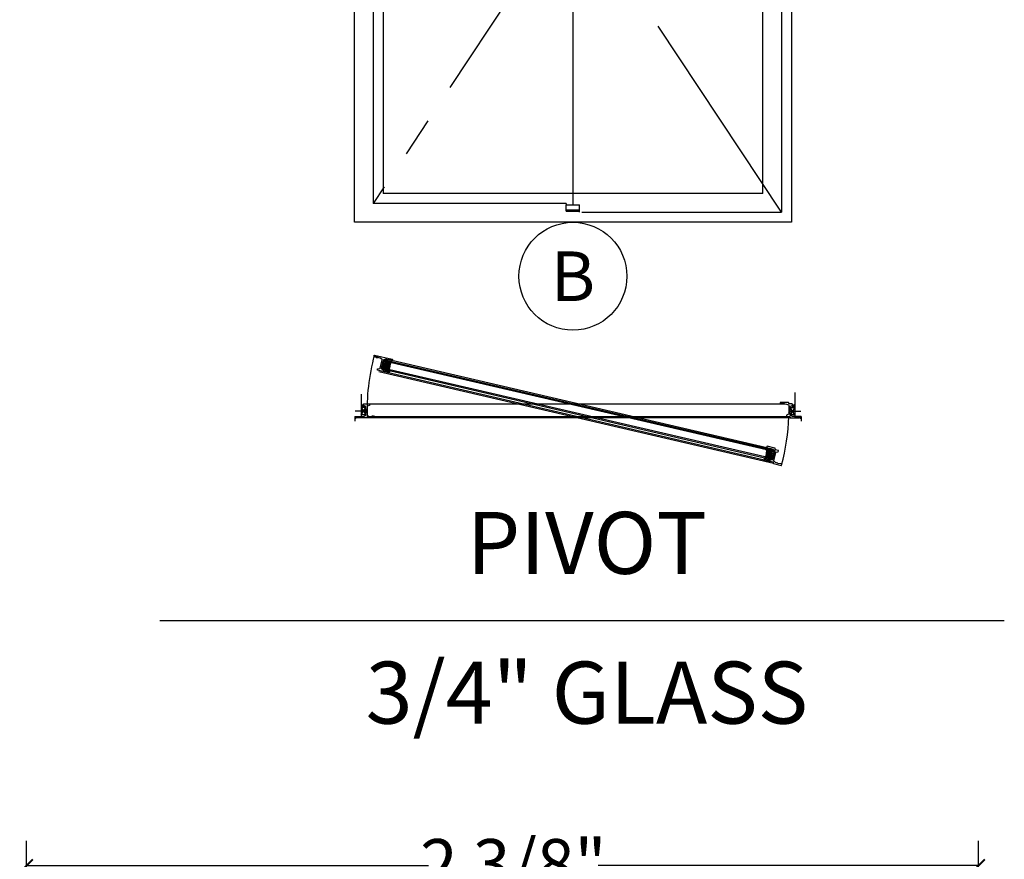
# Model space of a CAD drawing. Units: inches. Extents: x -194 to 131, y 557 to 676.
# Drawn here: x -86 to -84, y 593 to 595 of the extents above; entities that cross this region are included whole.
import ezdxf
from ezdxf.enums import TextEntityAlignment as Align

# ---------------------------------------------------------------- set-up
doc = ezdxf.new("R2010")
doc.units = ezdxf.units.IN
doc.header["$MEASUREMENT"] = 0
doc.header["$PDMODE"] = 3
doc.linetypes.add('CENTER2', pattern=[1.125, 0.75, -0.125, 0.125, -0.125])
for name, color, linetype in [('BEAD', 1, 'Continuous'), ('DIM', 2, 'Continuous'), ('FRAME', 4, 'Continuous'), ('GLASS', 4, 'Continuous'), ('TUBE', 4, 'Continuous'), ('WOOD', 4, 'Continuous')]:
    doc.layers.add(name, color=color, linetype=linetype)
doc.layers.add('S-GRID', color=1, linetype='Continuous', lineweight=9)
doc.styles.add('MKA-1', font='swissl.ttf')
doc.styles.add('ROMANS', font='ROMANS.SHX')
doc.dimstyles.new('DIM1$0', dxfattribs={"dimtxt": 0.125, "dimasz": 0.125, "dimexe": 0.125, "dimexo": 0.125, "dimgap": 0.09375, "dimtad": 1, "dimdec": 3, "dimzin": 3, "dimdsep": 46, "dimlunit": 4, "dimtxsty": 'ROMANS', "dimcen": 0.0625, "dimclrd": 2, "dimclre": 2, "dimclrt": 4, "dimadec": 0, "dimazin": 0, "dimtfac": 12, "dimtdec": 3, "dimtmove": 2, "dimatfit": 3, "dimfxl": 1, "dimfrac": 2, "dimtolj": 1, "dimtzin": 1, "dimarcsym": 0})

# ---------------------------------------------------------------- blocks, each defined once
blk = doc.blocks.new('_ARCHTICK')
at = {"color": 0, "linetype": 'ByBlock', "const_width": 0.15}
blk.add_lwpolyline([(-0.5, -0.5), (0.5, 0.5)], dxfattribs=at)
blk = doc.blocks.new('*D186')
at = {"layer": 'DEFPOINTS', "color": 0, "transparency": 16777216}
for p in [(-86.189, 592.8131), (-83.789, 592.5123), (-86.189, 592.3476)]:
    blk.add_point(p, dxfattribs=at)
at = {"layer": 'DIM', "color": 2, "lineweight": -2, "transparency": 16777216}
for p, q in [((-86.189, 592.4101), (-86.189, 592.8756)), ((-83.789, 592.5748), (-83.789, 592.8756)), ((-86.189, 592.8131), (-85.1755, 592.8131)), ((-83.789, 592.8131), (-84.7485, 592.8131))]:
    blk.add_line(p, q, dxfattribs=at)
at = {"layer": 'DIM', "color": 2, "lineweight": -2, "transparency": 16777216, "xscale": 0.03125, "yscale": 0.03125, "zscale": 0.03125, "rotation": 180}
blk.add_blockref('_ARCHTICK', (-86.189, 592.8131), dxfattribs=at)
at = {"layer": 'DIM', "color": 2, "lineweight": -2, "transparency": 16777216, "xscale": 0.03125, "yscale": 0.03125, "zscale": 0.03125}
blk.add_blockref('_ARCHTICK', (-83.789, 592.8131), dxfattribs=at)
at = {"layer": 'DIM', "color": 4, "transparency": 16777216, "insert": (-84.962, 592.8172), "char_height": 0.125, "attachment_point": 5, "style": 'MKA-1'}
blk.add_mtext('\\A1;2 3/8"', dxfattribs=at)
blk = doc.blocks.new('A$C7D9B5BE9')
at = {"layer": 'DIM', "color": 3}
blk.add_line((0.33, 0.07), (0.34, 0.06), dxfattribs=at)
for centre, radius, start, end in [((0.1, 0), 0.0557, 16.9499, 83.923), ((0.1, 0), 0.0643, 24.1107, 73.5725), ((0.18, 0.04), 0.0392, 220.959, 258.8711), ((0.19, 0.04), 0.0284, 211.3295, 264.4422), ((0.32, 0.06), 0.00516, 330.4112, 100.362), ((0.34, 0.06), 0.00328, 324.4687, 29.4054)]:
    blk.add_arc(centre, radius, start, end, dxfattribs=at)
at = {"layer": 'TUBE', "color": 3}
for p, q in [((0.02, 0.07), (0, 0.05)), ((0, 0.05), (0.11, 0.05)), ((0.02, 0.07), (0.33, 0.07)), ((0.12, 0.06), (0.32, 0.06))]:
    blk.add_line(p, q, dxfattribs=at)
for centre, radius, start, end in [((0.21, 0.19), 0.187, 259.5998, 315.8333), ((0.21, 0.18), 0.164, 259.282, 313.0486)]:
    blk.add_arc(centre, radius, start, end, dxfattribs=at)
blk = doc.blocks.new('2004')
at = {"layer": 'BEAD'}
blk.add_lwpolyline([(0.13, 0.62, -0.300966), (0.16, 0.6), (0.24, 0.41, 0.300966), (0.3, 0.37), (1.2, 0.37, 0.300966), (1.25, 0.41), (1.34, 0.6), (1.35, 0.84), (1.37, 0.86), (1.37, 1.18), (1.35, 1.2), (1.35, 1.27, -0.414214), (1.38, 1.29), (1.47, 1.29, -0.414214), (1.5, 1.27), (1.5, -0.68, -0.414214), (1.47, -0.71), (1.38, -0.71, -0.414214), (1.35, -0.68), (1.35, -0.61), (1.37, -0.59), (1.37, -0.27), (1.35, -0.25), (1.34, -0.01), (1.25, 0.18, 0.300966), (1.2, 0.22), (0.3, 0.22, 0.300966), (0.24, 0.18), (0.16, -0.01, -0.300966), (0.13, -0.03), (0.03, -0.03, -0.414214), (0, 0), (0, 0.59, -0.414214), (0.03, 0.62)], format="xyb", close=True, dxfattribs=at)
blk = doc.blocks.new('A$C46AA2046')
at = {"layer": 'DIM', "linetype": 'ByBlock', "ltscale": 0.5}
for points in [[(0.01, 0.35, -0.296762), (0.02, 0.36, 0.046823), (0.01, 0.37, 0.659414), (0, 0.37), (0, 0.19, 0.252005), (0, 0.18, 0.169252), (0.01, 0.18, 0.155793), (0.03, 0.21), (0.02, 0.21, -0.414214), (0.01, 0.22)], [(0.77, 0.37, 0.659414), (0.76, 0.37, 0.046823), (0.75, 0.36, -0.296762), (0.76, 0.35), (0.76, 0.22, -0.414214), (0.75, 0.21), (0.74, 0.21, 0.155793), (0.76, 0.18, 0.169252), (0.77, 0.18, 0.252005), (0.77, 0.19)]]:
    blk.add_hatch(color=8, dxfattribs=at).paths.add_polyline_path(points)
h = blk.add_hatch(dxfattribs=at)
h.set_pattern_fill('HEX', color=8, scale=0.0313, style=0)
h.set_pattern_definition([(0, (-184.156004, 398.182708), (0, 0.00677664879), [0.0039125, -0.007825]), (120, (-184.156004, 398.182708), (-0.00586875, -0.00338832439), [0.0039125, -0.007825]), (60, (-184.1520915, 398.182708), (-0.00586875, 0.00338832439), [0.0039125, -0.007825])])
h.paths.add_polyline_path([(0.77, 0.19, -0.252005), (0.77, 0.18, -0.169252), (0.76, 0.18, -0.155793), (0.74, 0.21), (0.72, 0.21, 0.32492), (0.72, 0.2), (0.67, 0.07, 0.349956), (0.77, 0.07)])
h.paths.add_polyline_path([(0.05, 0.2, 0.32492), (0.05, 0.21), (0.03, 0.21, -0.155793), (0.01, 0.18, -0.169252), (0, 0.18, -0.252005), (0, 0.19), (0, 0.07, 0.349956), (0.1, 0.07)])
h = blk.add_hatch(dxfattribs=at)
h.set_pattern_fill('HEX', color=8, scale=0.0625, style=0)
h.set_pattern_definition([(0, (-184.156004, 398.182708), (0, 0.01353164694), [0.0078125, -0.015625]), (120, (-184.156004, 398.182708), (-0.01171875, -0.00676582347), [0.0078125, -0.015625]), (60, (-184.148191, 398.182708), (-0.01171875, 0.00676582347), [0.0078125, -0.015625])])
h.paths.add_polyline_path([(0.22, 0.07), (0.22, 0.06, 0.198912), (0.23, 0.06), (0.25, 0.06, 0.198912), (0.25, 0.06), (0.26, 0.07, -0.198912), (0.27, 0.07, -0.198912), (0.27, 0.07), (0.28, 0.06, 0.198912), (0.29, 0.06), (0.31, 0.06, 0.148067), (0.31, 0.06, 0.04939), (0.31, 0.06), (0.32, 0.07, -0.414214), (0.33, 0.07), (0.34, 0.06, 0.198912), (0.34, 0.06), (0.36, 0.06), (0.37, 0.06, 0.198914), (0.37, 0.06, -0.000001), (0.37, 0.06), (0.38, 0.07, -0.198912), (0.38, 0.07), (0.38, 0.27), (0.37, 0.27), (0.37, 0.28), (0.35, 0.28, -0.284976), (0.34, 0.28, 0.198912), (0.34, 0.28), (0.04, 0.28, -0.414214), (0.03, 0.29), (0.03, 0.35, 1), (0.02, 0.35), (0.02, 0.22, 0.414214), (0.02, 0.21), (0.05, 0.21, -0.32492), (0.06, 0.2), (0.1, 0.06, 0.32492), (0.11, 0.06), (0.19, 0.06, 0.148067), (0.19, 0.06, 0.04939), (0.19, 0.06), (0.2, 0.07, -0.414214)])
h.paths.add_polyline_path([(0.38, 0.07, -0.198912), (0.39, 0.07), (0.4, 0.06, 0.198912), (0.4, 0.06), (0.43, 0.06, 0.198912), (0.43, 0.06), (0.44, 0.07, -0.198912), (0.44, 0.07, -0.198912), (0.45, 0.07), (0.46, 0.06, 0.198912), (0.46, 0.06), (0.48, 0.06, 0.198914), (0.49, 0.06, -0.000001), (0.49, 0.06), (0.5, 0.07, -0.414214), (0.51, 0.07), (0.52, 0.06, 0.198912), (0.52, 0.06), (0.54, 0.06, 0.198912), (0.55, 0.06), (0.55, 0.07, -0.198912), (0.56, 0.07, -0.198912), (0.57, 0.07), (0.58, 0.06, 0.198912), (0.58, 0.06), (0.66, 0.06, 0.32492), (0.67, 0.06), (0.71, 0.2, -0.32492), (0.72, 0.21), (0.75, 0.21, 0.414214), (0.75, 0.22), (0.75, 0.35, 1), (0.74, 0.35), (0.74, 0.29, -0.414214), (0.73, 0.28), (0.43, 0.28, 0.414214), (0.43, 0.28), (0.43, 0.28, -0.414214), (0.42, 0.27), (0.38, 0.27)])
at = {"layer": 'DIM', "color": 4, "linetype": 'ByBlock', "ltscale": 0.5}
for p, q in [((0, 0.37), (0, 0.19)), ((0, 0.19), (0, 0.07)), ((0, 0.07), (0, 0)), ((0.76, 0), (0, 0)), ((0.01, 0.35), (0.01, 0.22)), ((0.02, 0.35), (0.02, 0.22)), ((0.02, 0.21), (0.05, 0.21)), ((0.02, 0.21), (0.05, 0.21)), ((0.03, 0.35), (0.03, 0.29)), ((0.03, 0.35), (0.03, 0.29)), ((0.34, 0.29), (0.04, 0.29)), ((0.34, 0.28), (0.04, 0.28)), ((0.05, 0.2), (0.1, 0.06)), ((0.06, 0.2), (0.1, 0.06)), ((0.11, 0.06), (0.19, 0.06)), ((0.11, 0.05), (0.19, 0.05)), ((0.19, 0.06), (0.2, 0.07)), ((0.2, 0.06), (0.2, 0.06)), ((0.22, 0.06), (0.21, 0.06)), ((0.22, 0.06), (0.22, 0.07)), ((0.23, 0.06), (0.25, 0.06)), ((0.23, 0.05), (0.25, 0.05)), ((0.25, 0.06), (0.26, 0.07)), ((0.26, 0.06), (0.26, 0.06)), ((0.28, 0.06), (0.27, 0.07)), ((0.28, 0.06), (0.27, 0.06)), ((0.31, 0.06), (0.29, 0.06)), ((0.31, 0.05), (0.29, 0.05)), ((0.31, 0.06), (0.32, 0.07)), ((0.32, 0.06), (0.32, 0.06)), ((0.34, 0.06), (0.33, 0.07)), ((0.34, 0.06), (0.33, 0.06)), ((0.34, 0.06), (0.36, 0.06)), ((0.34, 0.05), (0.36, 0.05)), ((0.35, 0.28), (0.39, 0.28)), ((0.35, 0.28), (0.39, 0.28)), ((0.37, 0.06), (0.36, 0.06)), ((0.37, 0.05), (0.36, 0.05)), ((0.42, 0.28), (0.37, 0.28)), ((0.37, 0.27), (0.37, 0.28)), ((0.42, 0.27), (0.37, 0.27)), ((0.37, 0.06), (0.38, 0.07)), ((0.37, 0.06), (0.38, 0.06)), ((0.39, 0.28), (0.39, 0.28)), ((0.4, 0.06), (0.39, 0.07)), ((0.4, 0.06), (0.39, 0.06)), ((0.4, 0.06), (0.43, 0.06)), ((0.4, 0.05), (0.43, 0.05)), ((0.42, 0.28), (0.42, 0.28)), ((0.43, 0.29), (0.73, 0.29)), ((0.43, 0.28), (0.73, 0.28)), ((0.43, 0.28), (0.43, 0.28)), ((0.43, 0.06), (0.44, 0.07)), ((0.43, 0.06), (0.44, 0.06)), ((0.46, 0.06), (0.45, 0.07)), ((0.45, 0.06), (0.45, 0.06)), ((0.48, 0.06), (0.46, 0.06)), ((0.48, 0.05), (0.46, 0.05)), ((0.49, 0.06), (0.5, 0.07)), ((0.49, 0.06), (0.5, 0.06)), ((0.52, 0.06), (0.51, 0.07)), ((0.51, 0.06), (0.51, 0.06)), ((0.52, 0.06), (0.54, 0.06)), ((0.52, 0.05), (0.54, 0.05)), ((0.55, 0.06), (0.55, 0.07)), ((0.55, 0.06), (0.56, 0.06)), ((0.58, 0.06), (0.57, 0.07)), ((0.57, 0.06), (0.57, 0.06)), ((0.66, 0.06), (0.58, 0.06)), ((0.66, 0.05), (0.58, 0.05)), ((0.72, 0.2), (0.67, 0.06)), ((0.71, 0.2), (0.67, 0.06)), ((0.75, 0.21), (0.72, 0.21)), ((0.75, 0.21), (0.72, 0.21)), ((0.74, 0.35), (0.74, 0.29)), ((0.74, 0.35), (0.74, 0.29)), ((0.75, 0.35), (0.75, 0.22)), ((0.76, 0.35), (0.76, 0.22)), ((0.77, 0.37), (0.77, 0.19)), ((0.77, 0.19), (0.77, 0))]:
    blk.add_line(p, q, dxfattribs=at)
for centre, radius, start, end in [((0.01, 0.37), 0.0081, 26.0318, 162.5283), ((0.01, 0.19), 0.00657, 180.2555, 236.8328), ((0.01, 0.2), 0.0174, 252.9112, 291.3369), ((0.05, 0.13), 0.0779, 231.4244, 308.5756), ((0, 0), 0.005, 180, 270), ((0.02, 0.35), 0.009, 0, 180), ((0.02, 0.22), 0.0112, 180, 270), ((-0.01, 0.22), 0.0403, 311.2434, 346.6638), ((-0.03, 0.35), 0.0498, 16.9889, 27.2422), ((0.02, 0.35), 0.004, 0, 180), ((0.02, 0.22), 0.00625, 180, 270), ((0.04, 0.29), 0.00625, 180, 270), ((0.04, 0.29), 0.0112, 180, 270), ((0.05, 0.2), 0.00625, 18, 90), ((0.05, 0.2), 0.0112, 18, 90), ((0.11, 0.06), 0.00625, 198, 270), ((0.11, 0.06), 0.0112, 198, 270), ((0.19, 0.06), 0.00625, 270, 315), ((0.19, 0.06), 0.0112, 270, 315), ((0.21, 0.06), 0.0112, 45, 135), ((0.21, 0.06), 0.00625, 45, 135), ((0.23, 0.06), 0.00625, 225, 270), ((0.23, 0.06), 0.0112, 225, 270), ((0.25, 0.06), 0.00625, 270, 315), ((0.25, 0.06), 0.0112, 270, 315), ((0.27, 0.06), 0.0112, 90, 135), ((0.27, 0.06), 0.00625, 90, 135), ((0.27, 0.06), 0.0112, 45, 90), ((0.27, 0.06), 0.00625, 45, 90), ((0.29, 0.06), 0.00625, 225, 270), ((0.29, 0.06), 0.0112, 225, 270), ((0.31, 0.06), 0.00625, 270, 315), ((0.31, 0.06), 0.0112, 270, 315), ((0.33, 0.06), 0.0112, 45, 135), ((0.33, 0.06), 0.00625, 45, 135), ((0.34, 0.28), 0.005, 28.4567, 90), ((0.34, 0.28), 0.00125, 45, 90), ((0.35, 0.28), 0.005, 206.3748, 270), ((0.34, 0.06), 0.00625, 225, 270), ((0.34, 0.06), 0.0112, 225, 270), ((0.35, 0.29), 0.00125, 215.3168, 270), ((0.37, 0.06), 0.00625, 270, 315), ((0.37, 0.06), 0.0112, 270, 315), ((0.38, 0.06), 0.0112, 45, 135), ((0.38, 0.06), 0.00625, 45, 135), ((0.4, 0.06), 0.00625, 225, 270), ((0.4, 0.06), 0.0112, 225, 270), ((0.43, 0.28), 0.005, 90, 180), ((0.42, 0.28), 0.00125, 270, 360), ((0.42, 0.28), 0.005, 270, 0), ((0.43, 0.28), 0.00125, 90, 180), ((0.43, 0.06), 0.00625, 270, 315), ((0.43, 0.06), 0.0112, 270, 315), ((0.44, 0.06), 0.0112, 45, 90), ((0.44, 0.06), 0.0112, 90, 135), ((0.44, 0.06), 0.00625, 45, 90), ((0.44, 0.06), 0.00625, 90, 135), ((0.46, 0.06), 0.0112, 225, 270), ((0.46, 0.06), 0.00625, 225, 270), ((0.48, 0.06), 0.00625, 270, 315), ((0.48, 0.06), 0.0112, 270, 315), ((0.5, 0.06), 0.0112, 45, 135), ((0.5, 0.06), 0.00625, 45, 135), ((0.52, 0.06), 0.0112, 225, 270), ((0.52, 0.06), 0.00625, 225, 270), ((0.54, 0.06), 0.00625, 270, 315), ((0.54, 0.06), 0.0112, 270, 315), ((0.56, 0.06), 0.0112, 90, 135), ((0.56, 0.06), 0.0112, 45, 90), ((0.56, 0.06), 0.00625, 45, 90), ((0.56, 0.06), 0.00625, 90, 135), ((0.58, 0.06), 0.0112, 225, 270), ((0.58, 0.06), 0.00625, 225, 270), ((0.66, 0.06), 0.00625, 270, 342), ((0.66, 0.06), 0.0112, 270, 342), ((0.72, 0.13), 0.0779, 231.4244, 308.5756), ((0.72, 0.2), 0.0112, 90, 162), ((0.72, 0.2), 0.00625, 90, 162), ((0.73, 0.29), 0.00625, 270, 0), ((0.73, 0.29), 0.0112, 270, 0), ((0.75, 0.35), 0.009, 0, 180), ((0.75, 0.35), 0.004, 0, 180), ((0.78, 0.22), 0.0403, 193.3362, 228.7566), ((0.76, 0.37), 0.0081, 17.4717, 153.9682), ((0.8, 0.35), 0.0498, 152.7578, 163.0111), ((0.75, 0.22), 0.00625, 270, 0), ((0.75, 0.22), 0.0112, 270, 0), ((0.76, 0.2), 0.0174, 248.6631, 287.0888), ((0.76, 0), 0.005, 270, 0), ((0.76, 0.19), 0.00657, 303.1672, 359.7445)]:
    blk.add_arc(centre, radius, start, end, dxfattribs=at)
blk = doc.blocks.new('2001')
blk.add_lwpolyline([(0, 0.85), (0, 0, 0.414214), (0.03, -0.03), (0.12, -0.03, 0.414214), (0.15, 0), (0.15, 0.07), (0.13, 0.09), (0.13, 0.4), (0.15, 0.42), (0.16, 0.66), (0.25, 0.86, -0.300966), (0.3, 0.89), (1.2, 0.89, -0.300966), (1.26, 0.86), (1.34, 0.66, 0.300966), (1.37, 0.65), (1.47, 0.65, 0.414214), (1.5, 0.68), (1.5, 0.97, -0.414214), (1.56, 1.03), (1.59, 1.03, 0.414214), (1.65, 1.09), (1.65, 1.94, 0.414214), (1.62, 1.97), (1.53, 1.97, 0.414214), (1.5, 1.94), (1.5, 1.87), (1.52, 1.85), (1.52, 1.54), (1.5, 1.52), (1.49, 1.28), (1.4, 1.08, -0.300966), (1.35, 1.04), (0.45, 1.04, -0.300966), (0.39, 1.08), (0.31, 1.28, 0.300966), (0.28, 1.3), (0.18, 1.3, 0.414214), (0.15, 1.27), (0.15, 0.97, -0.414214), (0.09, 0.91), (0.06, 0.91, 0.414214)], format="xyb", close=True)
blk = doc.blocks.new('A$C18A03BD0')
at = {"layer": 'BEAD'}
for points in [[(0.5415, 0.8482, -0.176847), (0.5414, 0.8483, 0.176847), (0.5415, 0.8482), (0.5449, 0.8475, -0.378866), (0.5451, 0.8471), (0.5448, 0.8444, -0.57735), (0.5443, 0.8442), (0.5389, 0.8482, -0.300966), (0.5381, 0.8502), (0.5406, 0.8609), (0.5409, 0.8608), (0.5438, 0.8732), (0.5435, 0.8733), (0.5445, 0.8776, -0.276957), (0.5459, 0.879, -0.570018), (0.5463, 0.8786), (0.5456, 0.876, 0.414214), (0.5459, 0.8756), (0.5502, 0.8746, 0.414214), (0.5505, 0.8748), (0.5516, 0.8793, -0.300966), (0.5518, 0.8796), (0.5527, 0.8797, -0.537319), (0.5531, 0.8794), (0.5513, 0.8714, -0.767327), (0.5507, 0.8714), (0.5502, 0.8729, 0.267949), (0.55, 0.8731), (0.5459, 0.8741, 0.414214), (0.5456, 0.8738), (0.5441, 0.8677, 0.493145), (0.5444, 0.8673), (0.5496, 0.8675, -0.493145), (0.5499, 0.8671), (0.549, 0.863, -0.767327), (0.5484, 0.8629), (0.548, 0.8642), (0.5482, 0.8652, 0.493145), (0.5476, 0.8659), (0.5439, 0.8657, 0.339454), (0.5436, 0.8655), (0.5415, 0.8565), (0.5413, 0.8564), (0.5415, 0.8562), (0.5399, 0.8496, 0.300966), (0.54, 0.8493), (0.5414, 0.8483)], [(0.5427, 0.8396, 0.41415), (0.5442, 0.8405), (0.5457, 0.847, 0.414214), (0.5455, 0.8474), (0.544, 0.8477, -0.414214), (0.5433, 0.8488), (0.5472, 0.8656, -1), (0.5481, 0.8654), (0.5478, 0.864), (0.5484, 0.8622), (0.5455, 0.8496, 0.414214), (0.5457, 0.8493), (0.5478, 0.8488, -0.414214), (0.548, 0.8484), (0.5463, 0.841, 0.414214), (0.5465, 0.8406), (0.5539, 0.8389, 0.876976), (0.5546, 0.8407), (0.5526, 0.8418, 0.065543), (0.5525, 0.8418), (0.5512, 0.8421, -0.414214), (0.551, 0.8425), (0.5511, 0.843, -0.414214), (0.5514, 0.8432), (0.5529, 0.8428, -0.065543), (0.553, 0.8428), (0.5632, 0.8374, 0.493145), (0.5636, 0.8376), (0.5641, 0.8399, -0.414214), (0.5645, 0.8401), (0.565, 0.84, -0.414214), (0.5652, 0.8397), (0.5641, 0.8349, -0.414214), (0.5637, 0.8347), (0.5427, 0.8396)], [(1.845, 0.5373, -0.41415), (1.844, 0.5388), (1.8455, 0.5452, -0.414214), (1.8459, 0.5455), (1.8474, 0.5451, 0.414214), (1.8485, 0.5458), (1.8524, 0.5626, 1), (1.8515, 0.5628), (1.8512, 0.5614), (1.8499, 0.56), (1.847, 0.5475, -0.414214), (1.8466, 0.5472), (1.8445, 0.5477, 0.414214), (1.8441, 0.5475), (1.8424, 0.5401, -0.414214), (1.8421, 0.5399), (1.8346, 0.5416, -0.876976), (1.8348, 0.5435), (1.8371, 0.5436, -0.065543), (1.8372, 0.5436), (1.8385, 0.5433, 0.414214), (1.8389, 0.5435), (1.839, 0.544, 0.414214), (1.8388, 0.5443), (1.8373, 0.5447, 0.065543), (1.8372, 0.5447), (1.8257, 0.5443, -0.493145), (1.8254, 0.5447), (1.8259, 0.547, 0.414214), (1.8257, 0.5474), (1.8252, 0.5475, 0.414214), (1.8248, 0.5472), (1.8237, 0.5425, 0.414214), (1.824, 0.5421), (1.845, 0.5373)], [(1.8499, 0.5445, 0.176847), (1.85, 0.5445, -0.176847), (1.8499, 0.5445), (1.8465, 0.5453, 0.378866), (1.8462, 0.5451), (1.8452, 0.5425, 0.57735), (1.8456, 0.5421), (1.8522, 0.5433, 0.300966), (1.8538, 0.5448), (1.8563, 0.5555), (1.856, 0.5555), (1.8588, 0.5679), (1.8591, 0.5679), (1.8601, 0.5721, 0.276957), (1.8595, 0.574, 0.570018), (1.859, 0.5739), (1.8584, 0.5712, -0.414214), (1.858, 0.571), (1.8537, 0.572, -0.414214), (1.8535, 0.5723), (1.8546, 0.5769, 0.300966), (1.8544, 0.5772), (1.8537, 0.5777, 0.537319), (1.8532, 0.5775), (1.8514, 0.5696, 0.767327), (1.8519, 0.5693), (1.853, 0.5705, -0.267949), (1.8533, 0.5706), (1.8573, 0.5696, -0.414214), (1.8575, 0.5692), (1.8561, 0.5631, -0.493145), (1.8557, 0.5629), (1.8511, 0.5653, 0.493145), (1.8506, 0.5651), (1.8497, 0.561, 0.767327), (1.8502, 0.5607), (1.8511, 0.5617), (1.8514, 0.5626, -0.493145), (1.8522, 0.563), (1.8554, 0.5613, -0.339454), (1.8556, 0.5609), (1.8535, 0.5519), (1.8536, 0.5517), (1.8534, 0.5516), (1.8519, 0.545, -0.300966), (1.8517, 0.5448), (1.85, 0.5445)]]:
    blk.add_lwpolyline(points, format="xyb", dxfattribs=at)
for points in [[(0.5405, 0.8521), (0.541, 0.8519, 0.258242), (0.543, 0.8605), (0.5425, 0.8606)], [(1.9134, 0.6832), (1.9399, 0.6832, 0.414214), (1.9408, 0.6841), (1.9408, 0.6869, 0.414214), (1.9399, 0.6879), (1.9377, 0.6879), (1.9371, 0.6873), (1.9274, 0.6873), (1.9268, 0.6879), (1.9193, 0.6883), (1.9131, 0.6909, -0.300966), (1.9119, 0.6927), (1.9119, 0.7208, -0.300966), (1.9131, 0.7226), (1.9192, 0.7251, 0.300966), (1.9197, 0.726), (1.9197, 0.7291, 0.414214), (1.9188, 0.7301), (1.9096, 0.7301, -0.414214), (1.9077, 0.732), (1.9077, 0.7328, 0.414214), (1.9058, 0.7348), (1.8793, 0.7348, 0.414214), (1.8783, 0.7338), (1.8783, 0.731, 0.414214), (1.8793, 0.7301), (1.8814, 0.7301), (1.8821, 0.7307), (1.8918, 0.7307), (1.8924, 0.7301), (1.8999, 0.7297), (1.906, 0.7271, -0.300966), (1.9072, 0.7253), (1.9072, 0.6972, -0.300966), (1.906, 0.6954), (1.9, 0.6928, 0.300966), (1.8994, 0.6919), (1.8994, 0.6888, 0.414214), (1.9003, 0.6879), (1.9095, 0.6879, -0.414214), (1.9114, 0.6859), (1.9114, 0.6851, 0.414214)], [(1.8525, 0.5475), (1.8519, 0.5476, -0.258242), (1.8539, 0.5561), (1.8545, 0.556)]]:
    blk.add_lwpolyline(points, format="xyb", close=True, dxfattribs=at)
at = {"layer": 'DIM', "color": 4}
blk.add_line((1.8473, 0.5761), (0.5577, 0.8755), dxfattribs=at)
at = {"layer": 'DIM'}
for p, q in [((0.4885, 0.7062), (0.4495, 0.7062)), ((0.4897, 0.7128), (0.4861, 0.7092)), ((0.4897, 0.6997), (0.4861, 0.7033)), ((1.9075, 0.7128), (1.9112, 0.7092)), ((1.9075, 0.6997), (1.9112, 0.7033)), ((1.9088, 0.7062), (1.9478, 0.7062))]:
    blk.add_line(p, q, dxfattribs=at)
at = {"layer": 'DIM', "color": 9}
for p, q in [((0.4853, 0.7185), (0.4697, 0.7185)), ((0.4697, 0.7185), (0.4853, 0.694)), ((0.4697, 0.694), (0.4853, 0.7185)), ((1.9119, 0.7185), (1.9275, 0.7185)), ((1.9275, 0.694), (1.9119, 0.7185)), ((1.9275, 0.7185), (1.9119, 0.694)), ((1.9275, 0.7185), (1.9275, 0.694)), ((0.4853, 0.694), (0.4697, 0.694)), ((1.9275, 0.694), (1.9119, 0.694))]:
    blk.add_line(p, q, dxfattribs=at)
at = {"layer": 'DIM'}
blk.add_lwpolyline([(1.8955, 0.7348), (1.8819, 0.7348), (1.8819, 0.7354), (1.8955, 0.7354)], close=True, dxfattribs=at)
at = {"layer": 'DIM', "color": 4, "linetype": 'ByBlock', "ltscale": 0.5}
for centre, start, end in [((0.2819, 0.9235), 344.4209, 349.3125), ((2.1161, 0.4977), 164.548, 169.4396)]:
    blk.add_arc(centre, 0.2819, start, end, dxfattribs=at)
at = {"layer": 'DIM', "color": 9}
for centre, radius, start, end in [((0.4758, 0.7362), 0.00926, 228.6412, 280.5276), ((1.9214, 0.7362), 0.00926, 259.4724, 311.3588), ((0.4756, 0.7357), 0.0104, 235.6719, 280.6053), ((0.4743, 0.7336), 0.0104, 243.7402, 299.5888), ((0.474, 0.7311), 0.00963, 243.4193, 313.3755), ((1.9232, 0.7311), 0.00963, 226.6245, 296.5807), ((1.9229, 0.7336), 0.0104, 240.4112, 296.2598), ((1.9216, 0.7357), 0.0104, 259.3947, 304.3281), ((0.4558, 0.6741), 0.0122, 86.9234, 126.0375), ((0.4555, 0.6751), 0.00956, 84.0778, 135.5587), ((0.456, 0.6735), 0.00977, 83.2979, 139.3151), ((1.9412, 0.6735), 0.00977, 40.6849, 96.7021), ((1.9415, 0.6741), 0.0122, 53.9625, 93.0766), ((1.9418, 0.6751), 0.00956, 44.4413, 95.9222)]:
    blk.add_arc(centre, radius, start, end, dxfattribs=at)
at = {"layer": 'FRAME', "color": 4, "linetype": 'ByBlock'}
for p, q in [((1.8464, 0.5723), (0.5569, 0.8717)), ((1.8401, 0.545), (0.5505, 0.8444)), ((1.841, 0.5488), (0.5514, 0.8482))]:
    blk.add_line(p, q, dxfattribs=at)
at = {"layer": 'FRAME', "color": 8}
for p, q in [((1.8337, 0.5832), (0.5731, 0.8758)), ((1.8337, 0.5832), (0.5731, 0.8758)), ((1.8563, 0.5298), (0.5298, 0.8378)), ((1.845, 0.5373), (0.5427, 0.8396)), ((1.845, 0.5373), (0.543, 0.8395)), ((0.4969, 0.7301), (1.8793, 0.7301)), ((0.518, 0.6879), (1.9002, 0.6879)), ((1.9134, 0.6832), (0.518, 0.6832))]:
    blk.add_line(p, q, dxfattribs=at)
for start, end in [(164.8955, 182.084), (344.8955, 358.2951)]:
    blk.add_arc((1.1986, 0.709), 0.709, start, end, dxfattribs=at)
at = {"layer": 'GLASS', "color": 4}
for p, q in [((0.5577, 0.8755), (0.5507, 0.845)), ((0.5583, 0.8766), (0.5583, 0.8766)), ((0.5584, 0.8764), (0.5584, 0.8764)), ((0.5585, 0.879), (0.5585, 0.879)), ((0.5585, 0.8772), (0.5585, 0.8772)), ((0.5586, 0.876), (0.5586, 0.876)), ((0.5587, 0.8781), (0.5587, 0.8781)), ((0.5587, 0.8758), (0.5587, 0.8758)), ((0.5588, 0.8787), (0.5588, 0.8787)), ((0.5588, 0.8757), (0.5588, 0.8757)), ((0.5589, 0.8786), (0.5589, 0.8786)), ((0.559, 0.8764), (0.559, 0.8764)), ((0.5591, 0.8775), (0.5591, 0.8775)), ((0.5591, 0.8773), (0.5591, 0.8773)), ((0.5595, 0.8777), (0.5595, 0.8777)), ((0.5596, 0.8775), (0.5596, 0.8775)), ((0.5597, 0.8784), (0.5597, 0.8784)), ((0.5603, 0.8785), (0.5603, 0.8785)), ((0.5603, 0.8774), (0.5603, 0.8774)), ((0.5603, 0.8761), (0.5603, 0.8761)), ((0.5604, 0.8772), (0.5604, 0.8772)), ((0.5604, 0.8755), (0.5604, 0.8755)), ((0.5607, 0.8778), (0.5607, 0.8778)), ((0.5608, 0.8771), (0.5608, 0.8771)), ((0.5608, 0.8768), (0.5608, 0.8768)), ((0.5609, 0.8774), (0.5609, 0.8774)), ((0.5609, 0.8772), (0.5609, 0.8772)), ((0.5611, 0.8751), (0.5611, 0.8751)), ((0.5612, 0.8779), (0.5612, 0.8779)), ((0.5618, 0.8756), (0.5618, 0.8756)), ((0.562, 0.878), (0.562, 0.878)), ((0.5621, 0.8751), (0.5621, 0.8751)), ((0.5623, 0.8782), (0.5623, 0.8782)), ((0.5623, 0.8746), (0.5623, 0.8746)), ((0.5624, 0.8787), (0.5624, 0.8787)), ((0.5624, 0.8748), (0.5624, 0.8748)), ((0.5626, 0.8766), (0.5626, 0.8766)), ((0.5629, 0.8766), (0.5629, 0.8766)), ((0.563, 0.8777), (0.563, 0.8777)), ((0.563, 0.8759), (0.563, 0.8759)), ((0.5631, 0.8775), (0.5631, 0.8775)), ((0.5633, 0.8766), (0.5633, 0.8766)), ((0.5636, 0.8749), (0.5636, 0.8749)), ((0.5637, 0.8778), (0.5637, 0.8778)), ((0.5637, 0.8776), (0.5637, 0.8776)), ((0.5637, 0.8764), (0.5637, 0.8764)), ((0.5638, 0.8754), (0.5638, 0.8754)), ((0.5639, 0.8782), (0.5639, 0.8782)), ((0.5639, 0.8746), (0.5639, 0.8746)), ((0.5643, 0.8761), (0.5643, 0.8761)), ((0.5644, 0.8769), (0.5644, 0.8769)), ((0.565, 0.8749), (0.565, 0.8749)), ((0.5652, 0.8747), (0.5652, 0.8747)), ((0.5655, 0.8771), (0.5655, 0.8771)), ((0.5656, 0.8741), (0.5656, 0.8741)), ((0.5658, 0.8778), (0.5658, 0.8778)), ((0.5658, 0.8777), (0.5658, 0.8777)), ((0.5658, 0.8764), (0.5658, 0.8764)), ((0.5658, 0.8748), (0.5658, 0.8748)), ((0.5658, 0.874), (0.5658, 0.874)), ((0.5659, 0.8769), (0.5659, 0.8769)), ((0.5659, 0.8744), (0.5659, 0.8744)), ((0.5661, 0.8757), (0.5661, 0.8757)), ((0.5661, 0.8747), (0.5661, 0.8747)), ((0.5662, 0.8776), (0.5662, 0.8776)), ((0.5664, 0.8767), (0.5664, 0.8767)), ((0.5665, 0.8756), (0.5665, 0.8756)), ((0.567, 0.8757), (0.567, 0.8757)), ((0.5671, 0.8755), (0.5671, 0.8755)), ((0.5672, 0.8766), (0.5672, 0.8766)), ((0.5674, 0.8737), (0.5674, 0.8737)), ((0.5677, 0.8769), (0.5677, 0.8769)), ((0.5678, 0.8752), (0.5678, 0.8752)), ((0.5679, 0.8764), (0.5679, 0.8764)), ((0.5679, 0.8748), (0.5679, 0.8748)), ((0.5679, 0.8735), (0.5679, 0.8735)), ((0.568, 0.8755), (0.568, 0.8755)), ((0.5682, 0.8754), (0.5682, 0.8754)), ((0.5682, 0.8733), (0.5682, 0.8733)), ((0.5683, 0.8768), (0.5683, 0.8768)), ((0.5683, 0.8766), (0.5683, 0.8766)), ((0.5683, 0.8762), (0.5683, 0.8762)), ((0.5684, 0.8773), (0.5684, 0.8773)), ((0.5684, 0.8736), (0.5684, 0.8736)), ((0.5685, 0.8739), (0.5685, 0.8739)), ((0.5689, 0.8759), (0.5689, 0.8759)), ((0.5689, 0.8751), (0.5689, 0.8751)), ((0.5696, 0.8739), (0.5696, 0.8739)), ((0.5697, 0.8737), (0.5697, 0.8737)), ((0.57, 0.8761), (0.57, 0.8761)), ((0.5702, 0.8732), (0.5702, 0.8732)), ((0.5703, 0.8768), (0.5703, 0.8768)), ((0.5703, 0.8767), (0.5703, 0.8767)), ((0.5703, 0.8754), (0.5703, 0.8754)), ((0.5703, 0.8738), (0.5703, 0.8738)), ((0.5704, 0.873), (0.5704, 0.873)), ((0.5705, 0.8759), (0.5705, 0.8759)), ((0.5705, 0.8734), (0.5705, 0.8734)), ((0.5706, 0.8747), (0.5706, 0.8747)), ((0.5706, 0.8737), (0.5706, 0.8737)), ((0.5708, 0.8766), (0.5708, 0.8766)), ((0.571, 0.8757), (0.571, 0.8757)), ((0.5711, 0.8747), (0.5711, 0.8747)), ((0.5715, 0.8747), (0.5715, 0.8747)), ((0.5716, 0.8745), (0.5716, 0.8745)), ((0.5718, 0.8756), (0.5718, 0.8756)), ((0.5719, 0.8727), (0.5719, 0.8727)), ((0.5723, 0.8759), (0.5723, 0.8759)), ((0.5723, 0.8742), (0.5723, 0.8742)), ((0.5724, 0.8755), (0.5724, 0.8755)), ((0.5724, 0.8741), (0.5724, 0.8741)), ((0.5724, 0.8726), (0.5724, 0.8726)), ((0.5725, 0.8745), (0.5725, 0.8745)), ((0.5727, 0.8724), (0.5727, 0.8724)), ((0.5728, 0.8752), (0.5728, 0.8752)), ((0.573, 0.8729), (0.573, 0.8729)), ((1.8325, 0.5805), (1.8325, 0.5805)), ((1.8325, 0.5799), (1.8325, 0.5799)), ((1.8329, 0.5799), (1.8329, 0.5799)), ((1.8334, 0.5798), (1.8334, 0.5798)), ((1.8336, 0.5818), (1.8336, 0.5818)), ((1.8336, 0.5814), (1.8336, 0.5814)), ((1.8336, 0.5813), (1.8336, 0.5813)), ((1.8337, 0.5825), (1.8337, 0.5825)), ((1.8341, 0.5826), (1.8341, 0.5826)), ((1.8344, 0.5829), (1.8344, 0.5829)), ((1.8344, 0.5814), (1.8344, 0.5814)), ((1.8346, 0.5815), (1.8346, 0.5815)), ((1.8348, 0.5824), (1.8348, 0.5824)), ((1.8349, 0.5794), (1.8349, 0.5794)), ((1.835, 0.5812), (1.835, 0.5812)), ((1.835, 0.5802), (1.835, 0.5802)), ((1.835, 0.5798), (1.835, 0.5798)), ((1.8352, 0.5795), (1.8352, 0.5795)), ((1.8353, 0.5801), (1.8353, 0.5801)), ((1.8354, 0.581), (1.8354, 0.581)), ((1.8355, 0.5821), (1.8355, 0.5821)), ((1.8358, 0.5798), (1.8358, 0.5798)), ((1.836, 0.5816), (1.836, 0.5816)), ((1.836, 0.5799), (1.836, 0.5799)), ((1.8361, 0.5829), (1.8361, 0.5829)), ((1.8361, 0.5821), (1.8361, 0.5821)), ((1.8366, 0.5828), (1.8366, 0.5828)), ((1.8366, 0.5828), (1.8366, 0.5828)), ((1.8366, 0.5821), (1.8366, 0.5821)), ((1.8369, 0.5791), (1.8369, 0.5791)), ((1.837, 0.5794), (1.837, 0.5794)), ((1.837, 0.5788), (1.837, 0.5788)), ((1.8372, 0.5807), (1.8372, 0.5807)), ((1.8374, 0.5788), (1.8374, 0.5788)), ((1.8375, 0.5814), (1.8375, 0.5814)), ((1.8379, 0.5807), (1.8379, 0.5807)), ((1.8379, 0.5787), (1.8379, 0.5787)), ((1.838, 0.58), (1.838, 0.58)), ((1.8381, 0.5806), (1.8381, 0.5806)), ((1.8382, 0.5814), (1.8382, 0.5814)), ((1.8382, 0.5803), (1.8382, 0.5803)), ((1.8383, 0.5817), (1.8383, 0.5817)), ((1.8385, 0.5824), (1.8385, 0.5824)), ((1.8385, 0.5819), (1.8385, 0.5819)), ((1.8386, 0.5814), (1.8386, 0.5814)), ((1.8389, 0.5802), (1.8389, 0.5802)), ((1.839, 0.5818), (1.839, 0.5818)), ((1.8391, 0.5804), (1.8391, 0.5804)), ((1.8393, 0.5813), (1.8393, 0.5813)), ((1.8394, 0.5783), (1.8394, 0.5783)), ((1.8395, 0.5801), (1.8395, 0.5801)), ((1.8395, 0.5791), (1.8395, 0.5791)), ((1.8395, 0.5787), (1.8395, 0.5787)), ((1.8397, 0.5784), (1.8397, 0.5784)), ((1.8398, 0.579), (1.8398, 0.579)), ((1.8399, 0.5799), (1.8399, 0.5799)), ((1.8401, 0.581), (1.8401, 0.581)), ((1.8403, 0.5787), (1.8403, 0.5787)), ((1.8473, 0.5761), (1.8403, 0.5456)), ((1.8405, 0.5805), (1.8405, 0.5805)), ((1.8405, 0.5788), (1.8405, 0.5788)), ((1.8406, 0.5817), (1.8406, 0.5817)), ((1.8406, 0.581), (1.8406, 0.581)), ((1.8411, 0.5817), (1.8411, 0.5817)), ((1.8411, 0.5817), (1.8411, 0.5817)), ((1.8411, 0.581), (1.8411, 0.581)), ((1.8414, 0.578), (1.8414, 0.578)), ((1.8417, 0.5796), (1.8417, 0.5796)), ((1.8418, 0.5786), (1.8418, 0.5786)), ((1.8418, 0.5782), (1.8418, 0.5782)), ((1.842, 0.5803), (1.842, 0.5803)), ((1.8424, 0.5795), (1.8424, 0.5795)), ((1.8428, 0.5806), (1.8428, 0.5806)), ((1.8428, 0.5788), (1.8428, 0.5788)), ((1.8428, 0.5776), (1.8428, 0.5776)), ((1.8428, 0.5774), (1.8428, 0.5774)), ((1.8429, 0.5795), (1.8429, 0.5795)), ((1.843, 0.5813), (1.843, 0.5813)), ((1.843, 0.5808), (1.843, 0.5808)), ((1.8432, 0.5793), (1.8432, 0.5793)), ((1.8432, 0.5777), (1.8432, 0.5777)), ((1.8434, 0.5803), (1.8434, 0.5803)), ((1.8435, 0.5792), (1.8435, 0.5792)), ((1.8436, 0.5804), (1.8436, 0.5804)), ((1.8437, 0.578), (1.8437, 0.578)), ((1.8441, 0.5772), (1.8441, 0.5772)), ((1.8444, 0.5805), (1.8444, 0.5805)), ((1.8445, 0.581), (1.8445, 0.581)), ((1.8446, 0.5803), (1.8446, 0.5803)), ((1.845, 0.5773), (1.845, 0.5773)), ((1.8452, 0.5791), (1.8452, 0.5791)), ((1.8452, 0.5789), (1.8452, 0.5789)), ((1.8452, 0.5786), (1.8452, 0.5786)), ((1.8453, 0.5798), (1.8453, 0.5798)), ((1.8453, 0.5792), (1.8453, 0.5792)), ((1.8453, 0.5778), (1.8453, 0.5778)), ((1.8457, 0.5795), (1.8457, 0.5795)), ((1.8457, 0.5788), (1.8457, 0.5788)), ((1.8459, 0.5789), (1.8459, 0.5789)), ((1.8464, 0.5799), (1.8464, 0.5799)), ((1.8465, 0.5768), (1.8465, 0.5768)), ((1.8466, 0.5788), (1.8466, 0.5788)), ((1.8466, 0.5775), (1.8466, 0.5775)), ((1.8466, 0.5768), (1.8466, 0.5768)), ((1.8467, 0.5789), (1.8467, 0.5789)), ((1.8468, 0.5796), (1.8468, 0.5796)), ((1.8468, 0.577), (1.8468, 0.577)), ((1.8469, 0.5784), (1.8469, 0.5784)), ((1.847, 0.5785), (1.847, 0.5785)), ((1.8471, 0.5772), (1.8471, 0.5772)), ((1.8473, 0.5774), (1.8473, 0.5774)), ((1.8474, 0.5779), (1.8474, 0.5779)), ((1.8476, 0.5789), (1.8476, 0.5789)), ((1.8477, 0.5794), (1.8477, 0.5794)), ((1.8478, 0.5794), (1.8478, 0.5794)), ((1.8482, 0.5796), (1.8482, 0.5796))]:
    blk.add_line(p, q, dxfattribs=at)
at = {"layer": 'GLASS'}
for p, q in [((0.5569, 0.8717), (0.5577, 0.8755)), ((0.5577, 0.8755), (0.5569, 0.8717)), ((0.5505, 0.8444), (0.5514, 0.8482)), ((1.8464, 0.5723), (1.8473, 0.5761)), ((1.8473, 0.5761), (1.8464, 0.5723)), ((1.8401, 0.545), (1.841, 0.5488))]:
    blk.add_line(p, q, dxfattribs=at)
at = {"layer": 'GLASS', "color": 4}
for centre, radius, start, end in [((0.5508, 0.8544), 0.00809, 62.4797, 107.3877), ((0.551, 0.8508), 0.0143, 72.9564, 96.2116), ((0.5526, 0.8622), 0.00586, 57.102, 118.0092), ((0.5511, 0.8621), 0.00911, 55.0378, 91.1196), ((0.5543, 0.8686), 0.00568, 58.1814, 115.9174), ((0.5274, 0.6653), 0.2124, 81.7387, 83.2466), ((0.5548, 0.8731), 0.00529, 53.4233, 112.7442), ((0.5699, 0.876), 0.012, 164.8396, 182.5925), ((0.5827, 0.8737), 0.00923, 165.2699, 192.1179), ((0.5498, 0.8437), 0.00878, 73.4398, 116.4542), ((0.5499, 0.851), 0.00439, 48.8736, 144.5938), ((0.5503, 0.8415), 0.00414, 82.5227, 142.6433), ((0.5511, 0.8501), 0.00756, 71.1373, 122.0161), ((0.5506, 0.8439), 0.00398, 80.2835, 141.6256), ((0.5505, 0.8509), 0.00921, 67.3194, 106.7825), ((0.5509, 0.8463), 0.00403, 76.3381, 141.4867), ((0.5527, 0.8434), 0.00142, 144.719, 186.5283), ((0.5579, 0.8402), 0.00452, 133.4824, 151.0199), ((0.5606, 0.8395), 0.00452, 133.4824, 160.2211), ((0.5633, 0.8389), 0.00452, 133.4824, 169.3446), ((0.5654, 0.8384), 0.00452, 133.4824, 177.0396), ((0.565, 0.8401), 0.00167, 133.2718, 229.9187), ((0.5664, 0.8396), 0.0015, 119.2547, 162.739), ((1.8241, 0.5855), 0.00923, 321.7426, 348.5905), ((1.8425, 0.551), 0.0143, 57.6489, 80.9041), ((1.8461, 0.5619), 0.00586, 35.8513, 96.7585), ((1.8474, 0.5612), 0.00911, 62.7409, 98.8226), ((1.8474, 0.5683), 0.00568, 37.9431, 95.6791), ((1.8367, 0.5819), 0.012, 331.268, 349.0209), ((1.782, 0.374), 0.2124, 70.6138, 72.1217), ((1.8489, 0.5727), 0.00529, 41.1163, 100.4372), ((1.8238, 0.5477), 0.0015, 351.1215, 34.6057), ((1.8253, 0.5475), 0.00167, 283.9417, 20.5886), ((1.8241, 0.5462), 0.00452, 336.8209, 20.3781), ((1.8262, 0.5457), 0.00452, 344.5159, 20.3781), ((1.8289, 0.5451), 0.00452, 353.6394, 20.3781), ((1.8316, 0.5445), 0.00452, 2.8405, 20.3781), ((1.8377, 0.5451), 0.00142, 327.3322, 9.1415), ((1.8391, 0.5423), 0.00414, 11.2171, 71.3378), ((1.8398, 0.5446), 0.00398, 12.2349, 73.577), ((1.8406, 0.5469), 0.00403, 12.3738, 77.5224), ((1.8404, 0.5441), 0.00878, 37.4062, 80.4207), ((1.8435, 0.5506), 0.00439, 9.2667, 104.9868), ((1.8421, 0.5504), 0.00756, 31.8444, 82.7231), ((1.843, 0.5509), 0.00921, 47.078, 86.541), ((1.8443, 0.5541), 0.00809, 46.4728, 91.3808)]:
    blk.add_arc(centre, radius, start, end, dxfattribs=at)
at = {"layer": 'WOOD'}
for p, q in [((0.4697, 0.7636), (0.4697, 0.6879)), ((1.9275, 0.7683), (1.9275, 0.6879)), ((1.9275, 0.7683), (1.9275, 0.6879)), ((0.4486, 0.6879), (0.4486, 0.6723)), ((0.4486, 0.6879), (0.4697, 0.6879)), ((1.9486, 0.6879), (1.9275, 0.6879)), ((1.9486, 0.6879), (1.9486, 0.6723))]:
    blk.add_line(p, q, dxfattribs=at)
at = {"layer": 'BEAD', "extrusion": (0, 0, -1), "yscale": 0.03125}
for p, xscale, zscale, rotation in [((-0.543, 0.8395), -0.03124999999999999, -0.03124999999999999, 283.0697662980295), ((-0.4785, 0.7301), -0.03125, -0.03125, 90)]:
    blk.add_blockref('2004', p, dxfattribs=dict(at, xscale=xscale, zscale=zscale, rotation=rotation))
at = {"layer": 'BEAD', "xscale": 0.03125, "yscale": 0.03125, "zscale": 0.03125, "rotation": 76.93023370197044}
blk.add_blockref('2001', (1.8821, 0.5238), dxfattribs=at)
at = {"layer": 'DIM', "color": 3, "xscale": 0.03125, "yscale": 0.03125, "zscale": 0.03125}
for p, rotation in [((0.5158, 0.8874), 346.9302337019709), ((0.5158, 0.6896), 180)]:
    blk.add_blockref('A$C7D9B5BE9', p, dxfattribs=dict(at, rotation=rotation))
at = {"layer": 'DIM', "color": 8, "linetype": 'ByBlock', "ltscale": 0.5, "yscale": 0.03125, "zscale": 0.03125}
for p, xscale, rotation in [((0.5602, 0.8709), 0.03125, 256.9302337019702), ((1.8431, 0.5731), -0.03124999999999999, 76.93023370197024)]:
    blk.add_blockref('A$C46AA2046', p, dxfattribs=dict(at, xscale=xscale, rotation=rotation))
blk = doc.blocks.new('A$C20FB194B')
at = {"layer": 'BEAD'}
for p, q in [((0.7119, 1.9314), (0.7119, 1.91)), ((0.7119, 1.9314), (0.7568, 1.9314)), ((0.7119, 1.9275), (0.7568, 1.9275)), ((0.7568, 1.9314), (0.7568, 1.91)), ((0.7119, 1.91), (0.7568, 1.91)), ((0.7119, 0.0373), (0.7119, 0.0587)), ((0.7119, 0.0587), (0.7568, 0.0587)), ((0.7119, 0.0412), (0.7568, 0.0412)), ((0.7119, 0.0373), (0.7568, 0.0373)), ((0.7568, 0.0373), (0.7568, 0.0587))]:
    blk.add_line(p, q, dxfattribs=at)
at = {"layer": 'FRAME', "color": 8, "linetype": 'CENTER2'}
blk.add_line((0.7344, 1.9577), (0.7344, 0.011), dxfattribs=at)
at = {"layer": 'FRAME', "color": 4, "linetype": 'ByBlock'}
for p, q in [((0.7568, 1.9352), (0.7568, 1.9314)), ((0.7119, 1.9062), (0.7119, 1.91)), ((0.7119, 0.0625), (0.7119, 0.0587)), ((0.7568, 0.0336), (0.7568, 0.0373))]:
    blk.add_line(p, q, dxfattribs=at)
at = {"layer": 'FRAME', "color": 2}
for p, q in [((0.7646, 1.9352), (1.4352, 1.9352)), ((1.4352, 1.9352), (1.4352, 0.0336)), ((0.7119, 1.9062), (0.0625, 1.9062)), ((0.0625, 1.9062), (0.0625, 0.0625)), ((1.3727, 1.8727), (0.0961, 1.8727)), ((0.0961, 1.8727), (0.0961, 0.0961)), ((1.3727, 0.0961), (1.3727, 1.8727)), ((1.3727, 0.0961), (0.0961, 0.0961)), ((0.7119, 0.0625), (0.0625, 0.0625)), ((0.7646, 0.0336), (1.4352, 0.0336))]:
    blk.add_line(p, q, dxfattribs=at)
blk.add_lwpolyline([(0, 1.9687), (1.4688, 1.9687), (1.4688, 0), (0, 0)], close=True, dxfattribs=at)
at = {"layer": 'FRAME', "color": 8, "linetype": 'CENTER2'}
for points in [[(1.4352, 0.0336), (0.7422, 1.0781), (1.4352, 1.9352)], [(0.0625, 1.9062), (0.7344, 1.0781), (0.0625, 0.0625)]]:
    blk.add_lwpolyline(points, dxfattribs=at)

msp = doc.modelspace()

# ---------------------------------------------------------------- linework, layer by layer
at = {"color": 4, "ltscale": 0.1}
msp.add_line((-85.85292, 593.43068), (-83.72428, 593.43068), dxfattribs=at)
at = {"color": 1, "ltscale": 0.1}
msp.add_circle((-84.81177, 594.29841), 0.13609, dxfattribs=at)

# ---------------------------------------------------------------- block references
at = {"layer": 'S-GRID', "color": 8, "ltscale": 0.1, "xscale": 0.75, "yscale": 0.75, "zscale": 0.75}
for name, p in [('A$C20FB194B', (-85.36255, 594.4345)), ('A$C18A03BD0', (-85.698, 593.42883))]:
    msp.add_blockref(name, p, dxfattribs=at)

# ---------------------------------------------------------------- texts
at = {"color": 7, "ltscale": 0.1, "style": 'MKA-1'}
msp.add_text('B', height=0.125, dxfattribs=at).set_placement((-84.81177, 594.29841), align=Align.MIDDLE_CENTER)
at = {"color": 7, "ltscale": 0.1, "char_height": 0.15625, "width": 4.055163, "attachment_point": 2, "style": 'MKA-1'}
for s, insert in [('{\\fSwis721 Lt BT|b1|i0|c0|p34;PIVOT}', (-84.7765, 593.70433)), ('\\A1;{\\fSwis721 Lt BT|b1|i0|c0|p34;3/4" GLASS}', (-84.7765, 593.32683))]:
    msp.add_mtext(s, dxfattribs=dict(at, insert=insert))

# ---------------------------------------------------------------- dimensions: what is measured, and where the dimension line sits
at = {"layer": 'DIM', "color": 0}
dim = msp.add_linear_dim(base=(-86.18904, 592.8131), p1=(-83.78904, 592.51226), p2=(-86.18904, 592.3476), dimstyle='DIM1$0', override={"dimasz": 0.03125, "dimexe": 0.0625, "dimexo": 0.0625, "dimgap": 0.01, "dimdec": 4, "dimzin": 2, "dimlunit": 5, "dimpost": '"', "dimtxsty": 'MKA-1', "dimblk": 'ARCHTICK', "dimblk1": 'ARCHTICK', "dimblk2": 'ARCHTICK', "dimsah": 1, "dimtfac": 24, "dimtdec": 4, "dimtofl": 0}, dxfattribs=at)
dim.commit()
dim.dimension.update_dxf_attribs({"geometry": '*D186', "text_midpoint": (-84.96197, 592.81718), "dimtype": 160})

doc.saveas('drawing.dxf')
